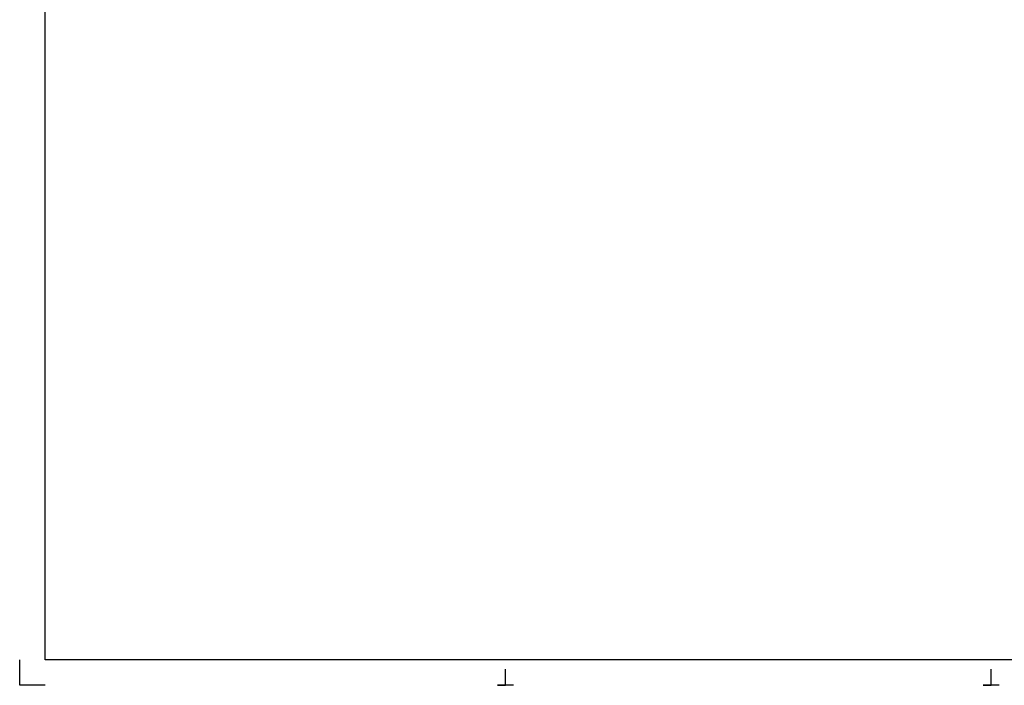
# Model space of a CAD drawing. Extents: x 110 to 84110, y 41 to 59441.
# Drawn here: x 110 to 42675, y 41 to 28797 of the extents above; entities that cross this region are included whole.
import ezdxf

# ---------------------------------------------------------------- set-up
doc = ezdxf.new("R2010")
doc.units = 0
doc.layers.get('0').update_dxf_attribs({"linetype": 'CONTINUOUS'})
doc.layers.add('TEKST', color=160, linetype='CONTINUOUS')

# ---------------------------------------------------------------- blocks, each defined once
blk = doc.blocks.new('DUBIO-A1-LIGGEND')
for points in [[(700.93, 15.98), (13.76, 15.98), (13.76, 587.98), (831.76, 587.98), (831.76, 76.48)], [(13.76, 4.98), (2.76, 4.98), (2.76, 15.98)], [(216.26, 4.98), (209.26, 4.98), (212.76, 4.98), (212.76, 11.98)], [(426.26, 4.98), (419.26, 4.98), (422.76, 4.98), (422.76, 11.98)]]:
    blk.add_lwpolyline(points)
for tag, p, height in [('PRJ', (767.2, 72.98), 3), ('TEK', (767.2, 67.48), 3), ('DAT', (733.26, 36.78), 2), ('WA', (774.26, 36.78), 2), ('SC', (733.26, 32.78), 2), ('WB', (774.26, 32.78), 2), ('FRM', (733.26, 28.78), 2), ('WC', (774.26, 28.78), 2), ('BLD', (815.26, 29.11), 4), ('TKN', (733.26, 24.78), 2), ('WD', (774.26, 24.78), 2), ('BST', (733.26, 18.28), 2)]:
    blk.add_attdef(tag, p, '', height=height)

msp = doc.modelspace()

# ---------------------------------------------------------------- linework, layer by layer
at = {"layer": 'TEKST'}
for points in [[(69927, 1141), (1210, 1141), (1210, 58341), (83010, 58341), (83010, 7191)], [(1210, 41), (110, 41), (110, 1141)], [(21460, 41), (20760, 41), (21110, 41), (21110, 741)], [(42460, 41), (41760, 41), (42110, 41), (42110, 741)]]:
    msp.add_lwpolyline(points, dxfattribs=at)

# ---------------------------------------------------------------- block references
at = {"layer": 'TEKST', "ltscale": 20, "xscale": 100, "yscale": 100, "zscale": 100}
msp.add_blockref('DUBIO-A1-LIGGEND', (-166, -457), dxfattribs=at)

doc.saveas('drawing.dxf')
